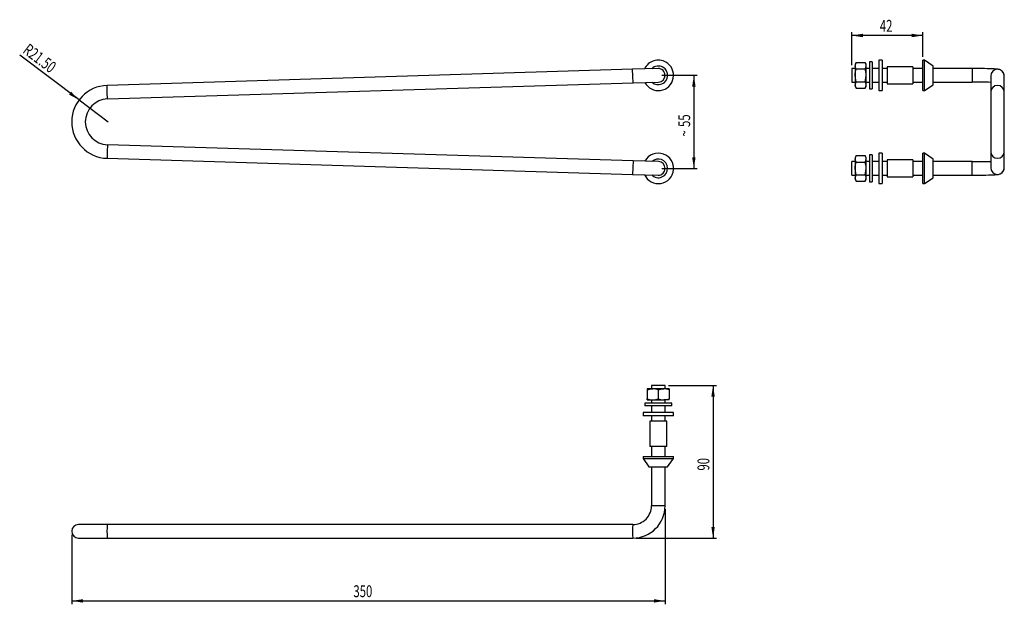
# Model space of a CAD drawing. Extents: x 54 to 344, y 79 to 251.
import ezdxf
from ezdxf.enums import TextEntityAlignment as Align

# ---------------------------------------------------------------- set-up
doc = ezdxf.new("R2010")
doc.units = 0
doc.layers.get('0').update_dxf_attribs({"linetype": 'CONTINUOUS'})
doc.dimstyles.new('SLDDIMSTYLE0', dxfattribs={"dimtxt": 3.5, "dimasz": 3.302, "dimexe": 0, "dimexo": 0.0625, "dimgap": 0.875, "dimtad": 1, "dimlfac": 2, "dimrnd": 1e-09, "dimzin": 12, "dimsah": 1, "dimcen": 0.09, "dimazin": 3, "dimtfac": 1, "dimtofl": 0, "dimtmove": 0, "dimatfit": 3})
doc.dimstyles.new('SLDDIMSTYLE1', dxfattribs={"dimtxt": 3.5, "dimasz": 3.302, "dimexe": 0, "dimexo": 0.0625, "dimgap": 0.875, "dimtad": 1, "dimlfac": 2, "dimrnd": 1e-09, "dimzin": 4, "dimsah": 1, "dimcen": 0, "dimazin": 3, "dimtfac": 1, "dimtofl": 0, "dimtmove": 0, "dimatfit": 3})
doc.dimstyles.new('SLDDIMSTYLE2', dxfattribs={"dimtxt": 3.5, "dimasz": 3.302, "dimexe": 0, "dimexo": 0.0625, "dimgap": 0.875, "dimtad": 1, "dimlfac": 2, "dimrnd": 1e-09, "dimzin": 12, "dimsah": 1, "dimcen": 0.09, "dimazin": 3, "dimtfac": 1, "dimtofl": 0, "dimtmove": 0, "dimatfit": 3})

# ---------------------------------------------------------------- blocks, each defined once
blk = doc.blocks.new('_D')
at = {"color": 7, "linetype": 'CONTINUOUS'}
for p, q in [((243.98, 106.67), (243.98, 78.66)), ((68.98, 99.17), (68.98, 78.66)), ((68.98, 79.66), (243.98, 79.66))]:
    blk.add_line(p, q, dxfattribs=at)
for points in [[(68.98, 79.66), (72.28, 79.15), (72.28, 80.16)], [(243.98, 79.66), (240.68, 80.16), (240.68, 79.15)]]:
    blk.add_solid(points, dxfattribs=at)
at = {"color": 7, "linetype": 'CONTINUOUS', "width": 0.7}
blk.add_text('350', height=3.5, rotation=360, dxfattribs=at).set_placement((152.06, 79.66), align=Align.BOTTOM_LEFT)
blk = doc.blocks.new('_D_1')
at = {"color": 7, "linetype": 'CONTINUOUS'}
for p, q in [((244.98, 143.17), (259.13, 143.17)), ((258.13, 143.17), (258.13, 98.17)), ((235.48, 98.17), (259.13, 98.17))]:
    blk.add_line(p, q, dxfattribs=at)
for points in [[(258.13, 143.17), (257.63, 139.87), (258.64, 139.87)], [(258.13, 98.17), (258.64, 101.47), (257.63, 101.47)]]:
    blk.add_solid(points, dxfattribs=at)
at = {"color": 7, "linetype": 'CONTINUOUS', "width": 0.7}
blk.add_text('90', height=3.5, rotation=90, dxfattribs=at).set_placement((258.13, 118.06), align=Align.BOTTOM_LEFT)
blk = doc.blocks.new('_D_2')
at = {"color": 7, "linetype": 'CONTINUOUS'}
for p, q in [((242.98, 234.54), (253.47, 234.54)), ((252.47, 234.54), (252.47, 207.12)), ((242.98, 207.12), (253.47, 207.12))]:
    blk.add_line(p, q, dxfattribs=at)
for points in [[(252.47, 234.54), (251.96, 231.24), (252.98, 231.24)], [(252.47, 207.12), (252.98, 210.42), (251.96, 210.42)]]:
    blk.add_solid(points, dxfattribs=at)
at = {"color": 7, "linetype": 'CONTINUOUS', "width": 0.7}
for s, p in [('55', (252.47, 219.32)), ('~', (252.47, 216.49))]:
    blk.add_text(s, height=3.5, rotation=90, dxfattribs=at).set_placement(p, align=Align.BOTTOM_LEFT)
blk = doc.blocks.new('_D_3')
at = {"color": 7, "linetype": 'CONTINUOUS'}
for q in [(53.64, 240.47), (79.73, 220.83)]:
    blk.add_line((71.14, 227.29), q, dxfattribs=at)
blk.add_solid([(71.14, 227.29), (68.81, 229.69), (68.2, 228.87)], dxfattribs=at)
at = {"color": 7, "linetype": 'CONTINUOUS', "width": 0.7}
blk.add_text('R21.50', height=3.5, rotation=-36.9834, dxfattribs=at).set_placement((53.63, 240.46), align=Align.BOTTOM_LEFT)
blk = doc.blocks.new('_D_4')
at = {"color": 7, "linetype": 'CONTINUOUS'}
for p, q in [((299.03, 237.54), (299.03, 247.28)), ((320.03, 240.04), (320.03, 247.28)), ((320.03, 246.28), (299.03, 246.28))]:
    blk.add_line(p, q, dxfattribs=at)
for points in [[(299.03, 246.28), (302.33, 245.77), (302.33, 246.79)], [(320.03, 246.28), (316.73, 246.79), (316.73, 245.77)]]:
    blk.add_solid(points, dxfattribs=at)
at = {"color": 7, "linetype": 'CONTINUOUS', "width": 0.7}
blk.add_text('42', height=3.5, dxfattribs=at).set_placement((307.33, 246.28, 37.62), align=Align.BOTTOM_LEFT)

msp = doc.modelspace()

# ---------------------------------------------------------------- linework, layer by layer
at = {"color": 7, "linetype": 'CONTINUOUS'}
for p, q in [((300.3211, 238.2909), (300.0308, 237.7881)), ((300.3211, 238.2909), (302.9905, 238.2909)), ((303.2808, 237.7881), (302.9905, 238.2909)), ((305.0308, 238.5381), (304.2308, 238.5381)), ((304.2308, 238.5381), (304.2308, 230.5381)), ((305.0308, 238.5381), (305.0308, 230.5381)), ((308.0308, 239.0381), (307.0308, 239.0381)), ((307.0308, 239.0381), (307.0308, 230.0381)), ((308.0308, 239.0381), (308.0308, 230.0381)), ((320.5308, 239.0381), (320.0308, 239.0381)), ((320.0308, 230.0381), (320.0308, 239.0381)), ((323.0308, 237.2881), (320.5308, 239.0381)), ((320.5308, 230.0381), (320.5308, 239.0381)), ((234.4195, 236.3081), (79.3988, 231.5718)), ((241.916, 236.5372), (234.4195, 236.3081)), ((300.0308, 236.5381), (299.0308, 236.5381)), ((299.0308, 236.5381), (299.0308, 232.5381)), ((300.0308, 237.7881), (300.0308, 237.3527)), ((300.0308, 237.3527), (300.0308, 234.5381)), ((300.3211, 236.4145), (302.9905, 236.4145)), ((303.2808, 237.3527), (303.2808, 237.7881)), ((303.2808, 234.5381), (303.2808, 237.3527)), ((304.2308, 236.5381), (303.2808, 236.5381)), ((307.0308, 236.5381), (305.0308, 236.5381)), ((309.5308, 236.5381), (308.0308, 236.5381)), ((317.0308, 237.0381), (309.5308, 237.0381)), ((309.5308, 237.0381), (309.5308, 232.0381)), ((317.0308, 237.0381), (317.0308, 232.0381)), ((320.0308, 236.5381), (317.0308, 236.5381)), ((323.0308, 231.7881), (323.0308, 237.2881)), ((334.5308, 236.5381), (323.0308, 236.5381)), ((234.5417, 232.31), (242.0382, 232.539)), ((299.0308, 232.5381), (300.0308, 232.5381)), ((300.0308, 234.5381), (300.0308, 231.7235)), ((300.3211, 232.6617), (302.9905, 232.6617)), ((303.2808, 231.7235), (303.2808, 234.5381)), ((303.2808, 232.5381), (304.2308, 232.5381)), ((305.0308, 232.5381), (307.0308, 232.5381)), ((308.0308, 232.5381), (309.5308, 232.5381)), ((317.0308, 232.5381), (320.0308, 232.5381)), ((323.0308, 232.5381), (334.5308, 232.5381)), ((340.0308, 234.3091), (340.0308, 229.5727)), ((344.0308, 229.5727), (344.0308, 234.3091)), ((79.521, 227.5737), (234.5417, 232.31)), ((300.0308, 231.7235), (300.0308, 231.2881)), ((300.0308, 231.2881), (300.3211, 230.7853)), ((300.3211, 230.7853), (302.9905, 230.7853)), ((302.9905, 230.7853), (303.2808, 231.2881)), ((303.2808, 231.2881), (303.2808, 231.7235)), ((304.2308, 230.5381), (305.0308, 230.5381)), ((307.0308, 230.0381), (308.0308, 230.0381)), ((309.5308, 232.0381), (317.0308, 232.0381)), ((320.0308, 230.0381), (320.5308, 230.0381)), ((320.5308, 230.0381), (323.0308, 231.7881)), ((340.0308, 229.5727), (340.0308, 212.0809)), ((344.0308, 212.0809), (344.0308, 229.5727)), ((234.5417, 209.3437), (79.521, 214.08)), ((340.0308, 212.0809), (340.0308, 207.3446)), ((344.0308, 207.3446), (344.0308, 212.0809)), ((79.3988, 210.0818), (234.4195, 205.3455)), ((242.0382, 209.1146), (234.5417, 209.3437)), ((300.0308, 209.1156), (299.0308, 209.1156)), ((299.0308, 205.1156), (299.0308, 209.1156)), ((300.3211, 210.8683), (300.0308, 210.3656)), ((300.0308, 210.3656), (300.0308, 209.9301)), ((300.0308, 209.9301), (300.0308, 207.1156)), ((300.3211, 210.8683), (302.9905, 210.8683)), ((303.2808, 210.3656), (302.9905, 210.8683)), ((303.2808, 209.9301), (303.2808, 210.3656)), ((303.2808, 207.1156), (303.2808, 209.9301)), ((304.2308, 209.1156), (303.2808, 209.1156)), ((305.0308, 211.1156), (304.2308, 211.1156)), ((304.2308, 211.1156), (304.2308, 203.1156)), ((305.0308, 211.1156), (305.0308, 203.1156)), ((307.0308, 209.1156), (305.0308, 209.1156)), ((308.0308, 211.6156), (307.0308, 211.6156)), ((307.0308, 211.6156), (307.0308, 202.6156)), ((308.0308, 211.6156), (308.0308, 202.6156)), ((309.5308, 209.1156), (308.0308, 209.1156)), ((317.0308, 209.6156), (309.5308, 209.6156)), ((309.5308, 209.6156), (309.5308, 204.6156)), ((317.0308, 209.6156), (317.0308, 204.6156)), ((320.0308, 209.1156), (317.0308, 209.1156)), ((320.5308, 211.6156), (320.0308, 211.6156)), ((320.0308, 202.6156), (320.0308, 211.6156)), ((323.0308, 209.8656), (320.5308, 211.6156)), ((320.5308, 202.6156), (320.5308, 211.6156)), ((323.0308, 204.3656), (323.0308, 209.8656)), ((334.5308, 209.1156), (323.0308, 209.1156)), ((300.0308, 207.1156), (300.0308, 204.301)), ((300.3211, 208.9919), (302.9905, 208.9919)), ((303.2808, 204.301), (303.2808, 207.1156)), ((234.4195, 205.3455), (241.916, 205.1165)), ((299.0308, 205.1156), (300.0308, 205.1156)), ((300.0308, 204.301), (300.0308, 203.8656)), ((300.0308, 203.8656), (300.3211, 203.3628)), ((300.3211, 205.2392), (302.9905, 205.2392)), ((300.3211, 203.3628), (302.9905, 203.3628)), ((302.9905, 203.3628), (303.2808, 203.8656)), ((303.2808, 205.1156), (304.2308, 205.1156)), ((303.2808, 203.8656), (303.2808, 204.301)), ((305.0308, 205.1156), (307.0308, 205.1156)), ((308.0308, 205.1156), (309.5308, 205.1156)), ((309.5308, 204.6156), (317.0308, 204.6156)), ((317.0308, 205.1156), (320.0308, 205.1156)), ((320.5308, 202.6156), (323.0308, 204.3656)), ((323.0308, 205.1156), (334.5308, 205.1156)), ((304.2308, 203.1156), (305.0308, 203.1156)), ((307.0308, 202.6156), (308.0308, 202.6156)), ((320.0308, 202.6156), (320.5308, 202.6156)), ((239.9771, 143.1676), (239.9771, 142.1676)), ((243.9771, 143.1676), (239.9771, 143.1676)), ((243.9771, 142.1676), (243.9771, 143.1676)), ((238.7271, 142.1676), (238.7271, 141.8773)), ((240.3521, 142.1676), (238.7271, 142.1676)), ((238.7271, 141.8773), (238.7271, 139.2079)), ((243.6021, 142.1676), (240.3521, 142.1676)), ((241.9771, 141.8773), (241.9771, 139.2079)), ((245.2271, 142.1676), (243.6021, 142.1676)), ((245.2271, 142.1676), (245.2271, 141.8773)), ((245.2271, 141.8773), (245.2271, 139.2079)), ((237.9771, 137.9676), (237.9771, 137.1676)), ((245.015, 137.9676), (237.9771, 137.9676)), ((245.015, 137.1676), (237.9771, 137.1676)), ((238.7271, 138.9176), (238.7271, 139.2079)), ((238.7271, 138.9176), (240.3521, 138.9176)), ((239.9771, 138.9176), (239.9771, 137.9676)), ((239.9771, 137.1676), (239.9771, 135.1676)), ((240.3521, 138.9176), (243.6021, 138.9176)), ((245.2271, 138.9176), (243.6021, 138.9176)), ((243.9771, 137.9676), (243.9771, 138.9176)), ((243.9771, 135.1676), (243.9771, 137.1676)), ((245.9771, 137.9676), (245.015, 137.9676)), ((245.9771, 137.1676), (245.015, 137.1676)), ((245.2271, 138.9176), (245.2271, 139.2079)), ((245.9771, 137.1676), (245.9771, 137.9676)), ((237.4771, 135.1676), (237.4771, 134.1676)), ((246.4771, 135.1676), (237.4771, 135.1676)), ((246.4771, 134.1676), (237.4771, 134.1676)), ((239.9771, 134.1676), (239.9771, 132.6676)), ((243.9771, 132.6676), (243.9771, 134.1676)), ((246.4771, 134.1676), (246.4771, 135.1676)), ((239.4771, 132.6676), (239.4771, 125.1676)), ((244.4771, 132.6676), (239.4771, 132.6676)), ((244.4771, 125.1676), (244.4771, 132.6676)), ((244.4771, 125.1676), (239.4771, 125.1676)), ((239.9771, 125.1676), (239.9771, 122.1676)), ((243.9771, 122.1676), (243.9771, 125.1676)), ((237.4771, 122.1676), (237.4771, 121.6676)), ((237.4771, 122.1676), (244.2482, 122.1676)), ((244.2482, 122.1676), (246.4771, 122.1676)), ((246.4771, 121.6676), (246.4771, 122.1676)), ((237.4771, 121.6676), (239.2271, 119.1676)), ((237.4771, 121.6676), (244.2482, 121.6676)), ((239.2271, 119.1676), (243.365, 119.1676)), ((239.9771, 119.1676), (239.9771, 107.6676)), ((243.365, 119.1676), (244.7271, 119.1676)), ((243.9771, 107.6676), (243.9771, 119.1676)), ((244.2482, 121.6676), (246.4771, 121.6676)), ((244.7271, 119.1676), (246.4771, 121.6676)), ((79.4599, 102.1676), (70.9771, 102.1676)), ((234.4806, 102.1676), (79.4599, 102.1676)), ((70.9771, 98.1676), (79.4599, 98.1676)), ((79.4599, 98.1676), (234.4806, 98.1676)), ((234.4825, 98.1685), (234.4806, 98.1676))]:
    msp.add_line(p, q, dxfattribs=at)
at = {"color": 8, "linetype": 'CONTINUOUS'}
for p, q in [((234.4825, 234.248), (234.4195, 236.3081)), ((334.5308, 236.5381), (334.5308, 232.5381)), ((234.5417, 232.31), (234.4825, 234.248)), ((79.4618, 229.5117), (79.3988, 231.5718)), ((79.521, 227.5737), (79.4618, 229.5117)), ((79.4618, 212.142), (79.3988, 210.0818)), ((79.521, 214.08), (79.4618, 212.142)), ((234.5417, 209.3437), (234.4825, 207.4056)), ((334.5308, 205.1156), (334.5308, 209.1156)), ((234.4825, 207.4056), (234.4195, 205.3455)), ((243.9771, 107.6676), (239.9771, 107.6676))]:
    msp.add_line(p, q, dxfattribs=at)
at = {"color": 7, "linetype": 'CONTINUOUS', "flags": 128}
for points in [[(300.3211, 236.4145), (300.1105, 236.8741), (300.0308, 237.3527)], [(300.0308, 234.5381), (300.0538, 235.0487), (300.3211, 236.4145)], [(302.9905, 236.4145), (303.2011, 236.8741), (303.2808, 237.3527)], [(303.2808, 234.5381), (303.2578, 235.0487), (302.9905, 236.4145)], [(344.0308, 234.3091), (343.974, 234.7833), (343.8266, 235.1912), (343.619, 235.5273), (343.3756, 235.7933), (343.1196, 235.9921), (342.8763, 236.1289), (342.6663, 236.2156), (342.4864, 236.2705), (342.3232, 236.3076), (342.1456, 236.3372), (341.8799, 236.3683), (341.4701, 236.4008), (340.9947, 236.4278), (340.3963, 236.4532), (339.7257, 236.4751), (338.9845, 236.4938), (338.1802, 236.5094), (337.3231, 236.5218), (336.4252, 236.5307), (335.4995, 236.5362), (334.5308, 236.5381)], [(300.3211, 232.6617), (300.198, 233.1359), (300.0308, 234.5381)], [(302.9905, 232.6617), (303.1136, 233.1359), (303.2808, 234.5381)], [(300.3211, 230.7853), (300.1105, 231.245), (300.0308, 231.7235)], [(302.9905, 230.7853), (303.2011, 231.245), (303.2808, 231.7235)], [(300.3211, 208.9919), (300.1105, 209.4516), (300.0308, 209.9301)], [(302.9905, 208.9919), (303.2011, 209.4516), (303.2808, 209.9301)], [(300.0308, 207.1156), (300.0538, 207.6262), (300.3211, 208.9919)], [(300.3211, 205.2392), (300.198, 205.7133), (300.0308, 207.1156)], [(303.2808, 207.1156), (303.2578, 207.6262), (302.9905, 208.9919)], [(302.9905, 205.2392), (303.1136, 205.7133), (303.2808, 207.1156)], [(334.5308, 205.1156), (335.025, 205.1161), (335.9588, 205.1197), (336.8715, 205.1269), (337.7492, 205.1375), (338.579, 205.1514), (339.3492, 205.1684), (340.0491, 205.1884), (340.6704, 205.2112), (341.2078, 205.237), (341.663, 205.2666), (342.062, 205.3054), (342.3124, 205.344), (342.5422, 205.3985), (342.7501, 205.4695), (342.9986, 205.5881), (343.2826, 205.7804), (343.5617, 206.0546), (343.7983, 206.4067), (343.9615, 206.8216), (344.0295, 207.2729), (344.0308, 207.3446)], [(300.3211, 203.3628), (300.1105, 203.8224), (300.0308, 204.301)], [(302.9905, 203.3628), (303.2011, 203.8224), (303.2808, 204.301)], [(238.7271, 141.8773), (239.5233, 142.0879), (240.3521, 142.1676)], [(241.9771, 141.8773), (242.7733, 142.0879), (243.6021, 142.1676)], [(238.7271, 139.2079), (239.5233, 138.9973), (240.3521, 138.9176)], [(241.9771, 139.2079), (242.7733, 138.9973), (243.6021, 138.9176)]]:
    msp.add_lwpolyline(points, dxfattribs=at)
at = {"color": 7, "linetype": 'CONTINUOUS'}
for centre, radius, start, end in [((241.9771, 234.5381), 4.5, 59.689223, 155.3622), ((241.9771, 234.5381), 4.5, 208.1378, 59.689223), ((301.8174, 237.3139), 1.787, 146.858564, 178.757188), ((301.4943, 237.3139), 1.787, 1.242812, 33.141436), ((241.9771, 234.5381), 2.75, 59.689223, 135.091758), ((241.9771, 234.5381), 2.75, 228.408242, 59.689223), ((241.9771, 234.5381), 2, 0, 91.75), ((241.9771, 234.5381), 2, 271.75, 0), ((301.8174, 231.6848), 1.787, 146.858564, 178.757188), ((301.4943, 231.6848), 1.787, 1.242812, 33.141436), ((334.9666, 62.4752), 170.0635, 88.293569, 90.146817), ((79.7271, 220.8268), 10.75, 91.75, 268.25), ((79.7271, 220.8268), 6.75, 91.75, 180), ((79.7271, 220.8268), 6.75, 180, 268.25), ((241.9771, 207.1156), 4.5, 204.6378, 69.741328), ((241.9771, 207.1156), 4.5, 69.741328, 151.8622), ((241.9771, 207.1156), 2.75, 224.908242, 69.741328), ((241.9771, 207.1156), 2.75, 69.741328, 131.591758), ((241.9771, 207.1156), 2, 0, 88.25), ((301.8174, 209.8914), 1.787, 146.858564, 178.757188), ((301.4943, 209.8914), 1.787, 1.242812, 33.141436), ((334.9596, 379.4717), 170.3566, 269.855795, 271.705854), ((241.9771, 207.1156), 2, 268.25, 0), ((301.8174, 204.2622), 1.787, 146.858564, 178.757188), ((301.4943, 204.2622), 1.787, 1.242812, 33.141436), ((240.3106, 137.2414), 4.9264, 70.227179, 89.516663), ((243.5606, 137.2414), 4.9264, 70.227179, 89.516663), ((240.3106, 143.8438), 4.9264, 270.483337, 289.772821), ((243.5606, 143.8438), 4.9264, 270.483337, 289.772821), ((234.4789, 107.6658), 5.4982, 270.018049, 0.018404), ((234.4787, 107.666), 9.4984, 270.011319, 0.009782), ((70.9771, 100.1676), 2, 90, 270)]:
    msp.add_arc(centre, radius, start, end, dxfattribs=at)
at = {"color": 8, "linetype": 'CONTINUOUS'}
for centre, radius, start, end in [((342.0308, 234.3084), 2, 0.019466, 179.980534), ((342.0308, 229.5721), 2, 0.019466, 179.980534), ((342.0308, 212.0816), 2, 180.019466, 359.980534), ((342.0308, 207.3453), 2, 180.019466, 359.980534), ((103.2849, 100.1676), 23.9088, 175.201528, 184.798472), ((258.3026, 100.1675), 23.9058, 175.200781, 184.798931)]:
    msp.add_arc(centre, radius, start, end, dxfattribs=at)

# ---------------------------------------------------------------- dimensions: what is measured, and where the dimension line sits
at = {"color": 7, "linetype": 'CONTINUOUS'}
for base, p1, p2, dimstyle, picture, middle in [((299.0308, 246.2771), (320.0308, 239.0381), (299.0308, 236.5381), 'SLDDIMSTYLE2', '_D_4', (309.9126, 246.2771)), ((243.9771, 79.6554), (68.9771, 100.1676), (243.9771, 107.6676), 'SLDDIMSTYLE0', '_D', (155.9366, 79.6554))]:
    dim = msp.add_linear_dim(base=base, p1=p1, p2=p2, dimstyle=dimstyle, dxfattribs=at)
    dim.commit()
    dim.dimension.update_dxf_attribs({"geometry": picture, "text_midpoint": middle, "dimtype": 160})
dim = msp.add_radius_dim(center=(79.7271, 220.8268), mpoint=(71.1399, 227.2939), dimstyle='SLDDIMSTYLE1', dxfattribs=at)
dim.commit()
dim.dimension.update_dxf_attribs({"geometry": '_D_3', "text_midpoint": (59.3021, 236.2089), "dimtype": 164})
dim = msp.add_linear_dim(base=(252.47065, 207.11556), p1=(241.97713, 234.5381), p2=(241.97713, 207.11556), angle=90, text='~<>', dimstyle='SLDDIMSTYLE0', dxfattribs=at)
dim.commit()
dim.dimension.update_dxf_attribs({"geometry": '_D_2', "text_midpoint": (252.47065, 220.49367), "dimtype": 160})
dim = msp.add_linear_dim(base=(258.1331, 98.1676), p1=(243.9771, 143.1676), p2=(234.4806, 98.1676), angle=90, dimstyle='SLDDIMSTYLE0', dxfattribs=at)
dim.commit()
dim.dimension.update_dxf_attribs({"geometry": '_D_1', "text_midpoint": (258.1331, 120.6428), "dimtype": 160})

doc.saveas('drawing.dxf')
